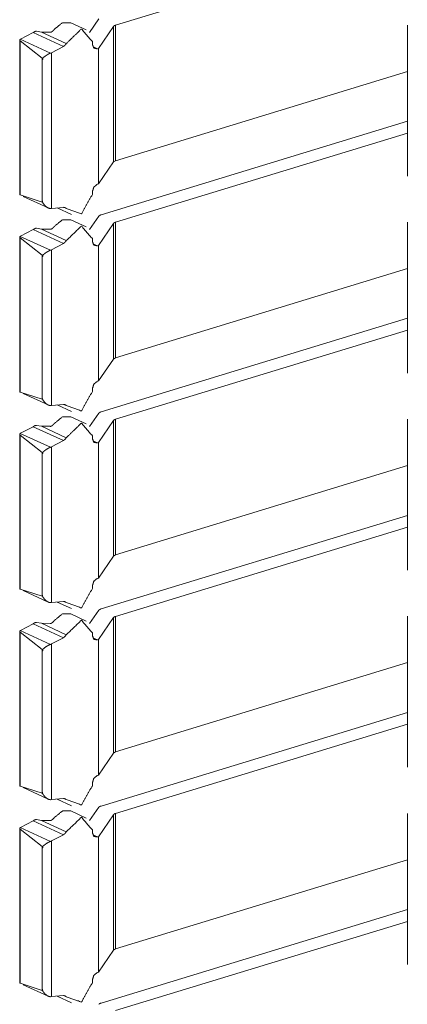
# Model space of a CAD drawing. Units: inches. Extents: x 1.58 to 9.53, y 3.19 to 7.88.
# Drawn here: x 9.36 to 9.42, y 3.33 to 3.47 of the extents above; entities that cross this region are included whole.
import ezdxf

# ---------------------------------------------------------------- set-up
doc = ezdxf.new("R2010")
doc.units = ezdxf.units.IN
doc.header["$MEASUREMENT"] = 0
doc.layers.add('1', color=7, linetype='Continuous', true_color=0xffffff)

msp = doc.modelspace()

# ---------------------------------------------------------------- linework, layer by layer
at = {"layer": '1', "color": 7, "linetype": 'Continuous', "lineweight": 18}
for p, q in [((9.37835, 3.4723), (9.42124, 3.4854)), ((9.37591, 3.47321), (9.37451, 3.47124)), ((9.37403, 3.47161), (9.37177, 3.47265)), ((9.37803, 3.47211), (9.37583, 3.46888)), ((9.37803, 3.47211), (9.37803, 3.45219)), ((9.37835, 3.4723), (9.37835, 3.45238)), ((9.42124, 3.4723), (9.42124, 3.45011)), ((9.36438, 3.47024), (9.36625, 3.47121)), ((9.36625, 3.47121), (9.37069, 3.46917)), ((9.36674, 3.47141), (9.36746, 3.47128)), ((9.36874, 3.47126), (9.36746, 3.47128)), ((9.36746, 3.47128), (9.37111, 3.46959)), ((9.36427, 3.47009), (9.36427, 3.44737)), ((9.36432, 3.46999), (9.36432, 3.44734)), ((9.36432, 3.46999), (9.36755, 3.46743)), ((9.36435, 3.47022), (9.36438, 3.47024)), ((9.36435, 3.47022), (9.36878, 3.46818)), ((9.36892, 3.46824), (9.37069, 3.46917)), ((9.37495, 3.46989), (9.37495, 3.46948)), ((9.37501, 3.46914), (9.37568, 3.46883)), ((9.37568, 3.46883), (9.37583, 3.46888)), ((9.37583, 3.46888), (9.37583, 3.44896)), ((9.36755, 3.46743), (9.36755, 3.46729)), ((9.36755, 3.46743), (9.36765, 3.46739)), ((9.36892, 3.46824), (9.36878, 3.46818)), ((9.36892, 3.46824), (9.36892, 3.44536)), ((9.36755, 3.46729), (9.36755, 3.44629)), ((9.36765, 3.46725), (9.36755, 3.46729)), ((9.36755, 3.46729), (9.36765, 3.46725)), ((9.36765, 3.46725), (9.36765, 3.46739)), ((9.37835, 3.45238), (9.42124, 3.46549)), ((9.37623, 3.44442), (9.42124, 3.45818)), ((9.37835, 3.44333), (9.42124, 3.45644)), ((9.37803, 3.45219), (9.37583, 3.44896)), ((9.37803, 3.45219), (9.37835, 3.45238)), ((9.37567, 3.44891), (9.37583, 3.44896)), ((9.36755, 3.44629), (9.36432, 3.44734)), ((9.37495, 3.44782), (9.37495, 3.44741)), ((9.36478, 3.44713), (9.36843, 3.44544)), ((9.36755, 3.44632), (9.36755, 3.44646)), ((9.36764, 3.44642), (9.36755, 3.44646)), ((9.36755, 3.44632), (9.36764, 3.44628)), ((9.36764, 3.44642), (9.36764, 3.44628)), ((9.36892, 3.44536), (9.36878, 3.44536)), ((9.36892, 3.44536), (9.37069, 3.44552)), ((9.36979, 3.44544), (9.37189, 3.44447)), ((9.37075, 3.44553), (9.37111, 3.44536)), ((9.37403, 3.44264), (9.37177, 3.44369)), ((9.37591, 3.44424), (9.37451, 3.44228)), ((9.37803, 3.44315), (9.37583, 3.43992)), ((9.37803, 3.44315), (9.37803, 3.42323)), ((9.37835, 3.44333), (9.37835, 3.42342)), ((9.42124, 3.44333), (9.42124, 3.42114)), ((9.36438, 3.44128), (9.36625, 3.44225)), ((9.36625, 3.44225), (9.37069, 3.4402)), ((9.36674, 3.44244), (9.36746, 3.44231)), ((9.36874, 3.4423), (9.36746, 3.44231)), ((9.36746, 3.44231), (9.37111, 3.44063)), ((9.36427, 3.44112), (9.36427, 3.41841)), ((9.36432, 3.44103), (9.36755, 3.43847)), ((9.36432, 3.44103), (9.36432, 3.41837)), ((9.36435, 3.44126), (9.36438, 3.44128)), ((9.36435, 3.44126), (9.36878, 3.43922)), ((9.36892, 3.43928), (9.37069, 3.4402)), ((9.37495, 3.44092), (9.37495, 3.44052)), ((9.37501, 3.44017), (9.37568, 3.43987)), ((9.37568, 3.43987), (9.37583, 3.43992)), ((9.37583, 3.43992), (9.37583, 3.42)), ((9.36755, 3.43847), (9.36755, 3.43833)), ((9.36755, 3.43847), (9.36765, 3.43842)), ((9.36892, 3.43928), (9.36878, 3.43922)), ((9.36892, 3.43928), (9.36892, 3.4164)), ((9.36755, 3.43833), (9.36755, 3.41732)), ((9.36765, 3.43828), (9.36755, 3.43833)), ((9.36755, 3.43833), (9.36765, 3.43828)), ((9.36765, 3.43828), (9.36765, 3.43842)), ((9.37835, 3.42342), (9.42124, 3.43653)), ((9.37623, 3.41546), (9.42124, 3.42921)), ((9.37835, 3.41437), (9.42124, 3.42747)), ((9.37803, 3.42323), (9.37583, 3.42)), ((9.37803, 3.42323), (9.37835, 3.42342)), ((9.37567, 3.41995), (9.37583, 3.42)), ((9.36755, 3.41732), (9.36432, 3.41837)), ((9.37495, 3.41886), (9.37495, 3.41844)), ((9.36478, 3.41816), (9.36843, 3.41648)), ((9.36755, 3.41736), (9.36755, 3.4175)), ((9.36764, 3.41745), (9.36755, 3.4175)), ((9.36755, 3.41736), (9.36764, 3.41731)), ((9.36764, 3.41745), (9.36764, 3.41731)), ((9.36892, 3.4164), (9.36878, 3.41639)), ((9.36892, 3.4164), (9.37069, 3.41656)), ((9.36979, 3.41648), (9.37189, 3.41551)), ((9.37075, 3.41656), (9.37111, 3.41639)), ((9.37403, 3.41368), (9.37177, 3.41472)), ((9.37591, 3.41528), (9.37451, 3.41331)), ((9.37803, 3.41418), (9.37583, 3.41095)), ((9.37803, 3.41418), (9.37803, 3.39426)), ((9.37835, 3.41437), (9.37835, 3.39445)), ((9.42124, 3.41437), (9.42124, 3.39218)), ((9.36438, 3.41231), (9.36625, 3.41328)), ((9.36625, 3.41328), (9.37069, 3.41124)), ((9.36674, 3.41348), (9.36746, 3.41335)), ((9.36874, 3.41334), (9.36746, 3.41335)), ((9.36746, 3.41335), (9.37111, 3.41166)), ((9.36427, 3.41216), (9.36427, 3.38945)), ((9.36432, 3.41206), (9.36755, 3.40951)), ((9.36432, 3.41206), (9.36432, 3.38941)), ((9.36435, 3.41229), (9.36438, 3.41231)), ((9.36435, 3.41229), (9.36878, 3.41025)), ((9.36892, 3.41031), (9.37069, 3.41124)), ((9.37495, 3.41196), (9.37495, 3.41155)), ((9.37501, 3.41121), (9.37568, 3.4109)), ((9.36892, 3.41031), (9.36878, 3.41025)), ((9.36892, 3.41031), (9.36892, 3.38744)), ((9.37568, 3.4109), (9.37583, 3.41095)), ((9.37583, 3.41095), (9.37583, 3.39103)), ((9.36755, 3.40951), (9.36755, 3.40937)), ((9.36755, 3.40951), (9.36765, 3.40946)), ((9.36755, 3.40937), (9.36755, 3.38836)), ((9.36765, 3.40932), (9.36755, 3.40937)), ((9.36755, 3.40937), (9.36765, 3.40932)), ((9.36765, 3.40932), (9.36765, 3.40946)), ((9.37835, 3.39445), (9.42124, 3.40756)), ((9.37623, 3.3865), (9.42124, 3.40025)), ((9.37835, 3.3854), (9.42124, 3.39851)), ((9.37803, 3.39426), (9.37583, 3.39103)), ((9.37803, 3.39426), (9.37835, 3.39445)), ((9.37567, 3.39099), (9.37583, 3.39103)), ((9.36755, 3.38836), (9.36432, 3.38941)), ((9.37495, 3.38989), (9.37495, 3.38948)), ((9.36478, 3.3892), (9.36843, 3.38751)), ((9.36755, 3.38839), (9.36755, 3.38853)), ((9.36764, 3.38849), (9.36755, 3.38853)), ((9.36755, 3.38839), (9.36764, 3.38835)), ((9.36764, 3.38849), (9.36764, 3.38835)), ((9.36892, 3.38744), (9.36878, 3.38743)), ((9.36892, 3.38744), (9.37069, 3.38759)), ((9.36979, 3.38751), (9.37189, 3.38654)), ((9.37075, 3.3876), (9.37111, 3.38743)), ((9.37403, 3.38471), (9.37177, 3.38576)), ((9.37591, 3.38631), (9.37451, 3.38435)), ((9.37803, 3.38522), (9.37583, 3.38199)), ((9.37803, 3.38522), (9.37803, 3.3653)), ((9.37835, 3.3854), (9.37835, 3.36549)), ((9.42124, 3.38541), (9.42124, 3.36322)), ((9.36438, 3.38335), (9.36625, 3.38432)), ((9.36625, 3.38432), (9.37069, 3.38227)), ((9.36674, 3.38451), (9.36746, 3.38439)), ((9.36874, 3.38437), (9.36746, 3.38439)), ((9.36746, 3.38439), (9.37111, 3.3827)), ((9.36427, 3.38319), (9.36427, 3.36048)), ((9.36432, 3.3831), (9.36755, 3.38054)), ((9.36432, 3.3831), (9.36432, 3.36045)), ((9.36435, 3.38333), (9.36438, 3.38335)), ((9.36435, 3.38333), (9.36878, 3.38129)), ((9.36892, 3.38135), (9.37069, 3.38227)), ((9.37495, 3.38299), (9.37495, 3.38259)), ((9.37501, 3.38225), (9.37568, 3.38194)), ((9.36892, 3.38135), (9.36878, 3.38129)), ((9.36892, 3.38135), (9.36892, 3.35847)), ((9.37568, 3.38194), (9.37583, 3.38199)), ((9.37583, 3.38199), (9.37583, 3.36207)), ((9.36755, 3.38054), (9.36755, 3.3804)), ((9.36755, 3.38054), (9.36765, 3.38049)), ((9.36755, 3.3804), (9.36755, 3.3594)), ((9.36765, 3.38035), (9.36755, 3.3804)), ((9.36755, 3.3804), (9.36765, 3.38035)), ((9.36765, 3.38035), (9.36765, 3.38049)), ((9.37835, 3.36549), (9.42124, 3.3786)), ((9.37623, 3.35753), (9.42124, 3.37128)), ((9.37835, 3.35644), (9.42124, 3.36954)), ((9.37803, 3.3653), (9.37583, 3.36207)), ((9.37803, 3.3653), (9.37835, 3.36549)), ((9.37567, 3.36202), (9.37583, 3.36207)), ((9.36755, 3.3594), (9.36432, 3.36045)), ((9.37495, 3.36093), (9.37495, 3.36051)), ((9.36478, 3.36023), (9.36843, 3.35855)), ((9.36755, 3.35943), (9.36755, 3.35957)), ((9.36764, 3.35953), (9.36755, 3.35957)), ((9.36755, 3.35943), (9.36764, 3.35938)), ((9.36764, 3.35953), (9.36764, 3.35938)), ((9.36892, 3.35847), (9.36878, 3.35846)), ((9.36892, 3.35847), (9.37069, 3.35863)), ((9.36979, 3.35855), (9.37189, 3.35758)), ((9.37075, 3.35863), (9.37111, 3.35847)), ((9.37403, 3.35575), (9.37177, 3.3568)), ((9.37591, 3.35735), (9.37451, 3.35539)), ((9.37803, 3.35625), (9.37583, 3.35302)), ((9.37803, 3.35625), (9.37803, 3.33634)), ((9.37835, 3.35644), (9.37835, 3.33652)), ((9.42124, 3.35644), (9.42124, 3.33425)), ((9.36438, 3.35438), (9.36625, 3.35536)), ((9.36625, 3.35536), (9.37069, 3.35331)), ((9.36674, 3.35555), (9.36746, 3.35542)), ((9.36874, 3.35541), (9.36746, 3.35542)), ((9.36746, 3.35542), (9.37111, 3.35374)), ((9.36427, 3.35423), (9.36427, 3.33152)), ((9.36432, 3.35413), (9.36755, 3.35158)), ((9.36432, 3.35413), (9.36432, 3.33148)), ((9.36435, 3.35437), (9.36438, 3.35438)), ((9.36435, 3.35437), (9.36878, 3.35232)), ((9.36892, 3.35239), (9.37069, 3.35331)), ((9.37495, 3.35403), (9.37495, 3.35362)), ((9.37501, 3.35328), (9.37568, 3.35298)), ((9.36892, 3.35239), (9.36878, 3.35232)), ((9.36892, 3.35239), (9.36892, 3.32951)), ((9.37568, 3.35298), (9.37583, 3.35302)), ((9.37583, 3.35302), (9.37583, 3.33311)), ((9.36755, 3.35158), (9.36755, 3.35144)), ((9.36755, 3.35158), (9.36765, 3.35153)), ((9.36755, 3.35144), (9.36755, 3.33043)), ((9.36765, 3.35139), (9.36755, 3.35144)), ((9.36755, 3.35144), (9.36765, 3.35139)), ((9.36765, 3.35139), (9.36765, 3.35153)), ((9.37835, 3.33652), (9.42124, 3.34963)), ((9.37623, 3.32857), (9.42124, 3.34232)), ((9.37835, 3.32748), (9.42124, 3.34058)), ((9.37803, 3.33634), (9.37583, 3.33311)), ((9.37803, 3.33634), (9.37835, 3.33652)), ((9.37567, 3.33306), (9.37583, 3.33311)), ((9.36755, 3.33043), (9.36432, 3.33148)), ((9.37495, 3.33197), (9.37495, 3.33155)), ((9.36478, 3.33127), (9.36843, 3.32958)), ((9.36755, 3.33046), (9.36755, 3.3306)), ((9.36764, 3.33056), (9.36755, 3.3306)), ((9.36755, 3.33046), (9.36764, 3.33042)), ((9.36764, 3.33056), (9.36764, 3.33042)), ((9.36892, 3.32951), (9.36878, 3.3295)), ((9.36892, 3.32951), (9.37069, 3.32967)), ((9.36979, 3.32959), (9.37189, 3.32862)), ((9.37075, 3.32967), (9.37111, 3.3295))]:
    msp.add_line(p, q, dxfattribs=at)
for points, knots in [([(9.3694, 3.47173), (9.37055, 3.47265), (9.37177, 3.47265)], [0, 0, 0.549576, 1, 1]), ([(9.37803, 3.47211), (9.37815, 3.47221), (9.37835, 3.4723)], [0, 0, 0.421966, 1, 1]), ([(9.36633, 3.47126), (9.36629, 3.47124), (9.36625, 3.47121)], [0, 0, 0.506562, 1, 1]), ([(9.36674, 3.47141), (9.3667, 3.47141), (9.36662, 3.4714), (9.36653, 3.47137), (9.36642, 3.47132), (9.36633, 3.47126)], [0, 0, 0.084954, 0.260879, 0.479475, 0.749675, 1, 1]), ([(9.3694, 3.47173), (9.36928, 3.47159), (9.36908, 3.4714), (9.36893, 3.47129), (9.36884, 3.47126), (9.36876, 3.47125), (9.36874, 3.47126)], [0, 0, 0.223823, 0.546507, 0.757735, 0.881793, 0.966515, 1, 1]), ([(9.37111, 3.46959), (9.37333, 3.47173), (9.37495, 3.46989)], [0, 0, 0.557238, 1, 1]), ([(9.36432, 3.46999), (9.36431, 3.47), (9.36427, 3.47005), (9.36427, 3.47011), (9.3643, 3.47017), (9.36435, 3.47022)], [0, 0, 0.071639, 0.271927, 0.482676, 0.737235, 1, 1]), ([(9.37111, 3.46959), (9.37092, 3.46934), (9.37069, 3.46917)], [0, 0, 0.518893, 1, 1]), ([(9.37567, 3.46883), (9.37516, 3.46893), (9.37495, 3.46948)], [0, 0, 0.470552, 1, 1]), ([(9.36878, 3.46818), (9.36866, 3.46813), (9.36845, 3.46803), (9.36815, 3.46784), (9.3678, 3.46758), (9.36772, 3.46751), (9.36768, 3.46746), (9.36766, 3.46743), (9.36765, 3.4674), (9.36765, 3.46739)], [0, 0, 0.090258, 0.258028, 0.510951, 0.819185, 0.894467, 0.941704, 0.970592, 0.990705, 1, 1]), ([(9.37495, 3.44782), (9.37516, 3.4485), (9.37567, 3.44891)], [0, 0, 0.519787, 1, 1]), ([(9.36427, 3.44737), (9.36427, 3.44737), (9.36431, 3.44734), (9.36432, 3.44734)], [0, 0, 0.131419, 0.858687, 1, 1]), ([(9.37495, 3.44741), (9.37333, 3.44458), (9.37111, 3.44536)], [0, 0, 0.580357, 1, 1]), ([(9.36755, 3.44629), (9.36755, 3.4463), (9.36755, 3.44632)], [0, 0, 0.337643, 1, 1]), ([(9.36764, 3.44628), (9.36765, 3.44627), (9.36765, 3.44623), (9.3677, 3.44613), (9.36798, 3.44578), (9.36833, 3.44549), (9.36858, 3.44538), (9.36878, 3.44536)], [0, 0, 0.007451, 0.02908, 0.102682, 0.395507, 0.689311, 0.872034, 1, 1]), ([(9.37069, 3.44552), (9.37092, 3.44549), (9.37111, 3.44536)], [0, 0, 0.503949, 1, 1]), ([(9.37591, 3.44424), (9.37603, 3.44434), (9.37623, 3.44442)], [0, 0, 0.424251, 1, 1]), ([(9.3694, 3.44277), (9.37055, 3.44369), (9.37177, 3.44369)], [0, 0, 0.549576, 1, 1]), ([(9.37803, 3.44315), (9.37815, 3.44325), (9.37835, 3.44333)], [0, 0, 0.422379, 1, 1]), ([(9.36633, 3.4423), (9.36629, 3.44227), (9.36625, 3.44225)], [0, 0, 0.507685, 1, 1]), ([(9.36674, 3.44244), (9.3667, 3.44245), (9.36662, 3.44244), (9.36653, 3.44241), (9.36642, 3.44235), (9.36633, 3.4423)], [0, 0, 0.084892, 0.260884, 0.479276, 0.749579, 1, 1]), ([(9.3694, 3.44277), (9.36928, 3.44262), (9.36908, 3.44243), (9.36893, 3.44233), (9.36884, 3.44229), (9.36876, 3.44229), (9.36874, 3.4423)], [0, 0, 0.224184, 0.546523, 0.757744, 0.881797, 0.966517, 1, 1]), ([(9.37111, 3.44063), (9.37333, 3.44276), (9.37495, 3.44092)], [0, 0, 0.557238, 1, 1]), ([(9.36432, 3.44103), (9.36431, 3.44104), (9.36427, 3.44108), (9.36427, 3.44114), (9.3643, 3.44121), (9.36435, 3.44126)], [0, 0, 0.071709, 0.272192, 0.483146, 0.737954, 1, 1]), ([(9.37111, 3.44063), (9.37092, 3.44038), (9.37069, 3.4402)], [0, 0, 0.518893, 1, 1]), ([(9.37567, 3.43987), (9.37516, 3.43997), (9.37495, 3.44052)], [0, 0, 0.470588, 1, 1]), ([(9.36878, 3.43922), (9.36866, 3.43917), (9.36845, 3.43906), (9.36815, 3.43888), (9.3678, 3.43862), (9.36772, 3.43855), (9.36768, 3.4385), (9.36766, 3.43846), (9.36765, 3.43844), (9.36765, 3.43842)], [0, 0, 0.09016, 0.258092, 0.510914, 0.819381, 0.894479, 0.941725, 0.970866, 0.990703, 1, 1]), ([(9.37495, 3.41886), (9.37516, 3.41954), (9.37567, 3.41995)], [0, 0, 0.51969, 1, 1]), ([(9.36427, 3.41841), (9.36427, 3.4184), (9.36431, 3.41838), (9.36432, 3.41837)], [0, 0, 0.130997, 0.85914, 1, 1]), ([(9.37495, 3.41844), (9.37333, 3.41562), (9.37111, 3.41639)], [0, 0, 0.580357, 1, 1]), ([(9.36755, 3.41732), (9.36755, 3.41733), (9.36755, 3.41736)], [0, 0, 0.329382, 1, 1]), ([(9.36764, 3.41731), (9.36765, 3.4173), (9.36765, 3.41727), (9.3677, 3.41717), (9.36798, 3.41681), (9.36833, 3.41653), (9.36858, 3.41642), (9.36878, 3.41639)], [0, 0, 0.007714, 0.029341, 0.102694, 0.395481, 0.689246, 0.872051, 1, 1]), ([(9.37069, 3.41656), (9.37092, 3.41653), (9.37111, 3.41639)], [0, 0, 0.504254, 1, 1]), ([(9.37591, 3.41528), (9.37603, 3.41538), (9.37623, 3.41546)], [0, 0, 0.424069, 1, 1]), ([(9.3694, 3.4138), (9.37055, 3.41472), (9.37177, 3.41472)], [0, 0, 0.549533, 1, 1]), ([(9.37803, 3.41418), (9.37815, 3.41429), (9.37835, 3.41437)], [0, 0, 0.422559, 1, 1]), ([(9.36633, 3.41333), (9.36629, 3.41331), (9.36625, 3.41328)], [0, 0, 0.507122, 1, 1]), ([(9.36674, 3.41348), (9.3667, 3.41348), (9.36662, 3.41347), (9.36653, 3.41344), (9.36642, 3.41339), (9.36633, 3.41333)], [0, 0, 0.084974, 0.26094, 0.479588, 0.749851, 1, 1]), ([(9.3694, 3.4138), (9.36928, 3.41366), (9.36908, 3.41347), (9.36893, 3.41337), (9.36884, 3.41333), (9.36876, 3.41333), (9.36874, 3.41334)], [0, 0, 0.224128, 0.54672, 0.757888, 0.881822, 0.966525, 1, 1]), ([(9.37111, 3.41166), (9.37333, 3.4138), (9.37495, 3.41196)], [0, 0, 0.557238, 1, 1]), ([(9.36432, 3.41206), (9.36431, 3.41207), (9.36427, 3.41212), (9.36427, 3.41218), (9.3643, 3.41224), (9.36435, 3.41229)], [0, 0, 0.071687, 0.272108, 0.482997, 0.73706, 1, 1]), ([(9.37111, 3.41166), (9.37092, 3.41141), (9.37069, 3.41124)], [0, 0, 0.518996, 1, 1]), ([(9.37567, 3.4109), (9.37516, 3.411), (9.37495, 3.41155)], [0, 0, 0.47057, 1, 1]), ([(9.36878, 3.41025), (9.36866, 3.4102), (9.36845, 3.4101), (9.36815, 3.40991), (9.3678, 3.40966), (9.36772, 3.40958), (9.36768, 3.40953), (9.36766, 3.4095), (9.36765, 3.40947), (9.36765, 3.40946)], [0, 0, 0.09022, 0.25809, 0.510992, 0.819293, 0.894492, 0.941848, 0.970866, 0.990703, 1, 1]), ([(9.37495, 3.38989), (9.37516, 3.39057), (9.37567, 3.39099)], [0, 0, 0.519738, 1, 1]), ([(9.36427, 3.38945), (9.36427, 3.38944), (9.36431, 3.38941), (9.36432, 3.38941)], [0, 0, 0.134155, 0.859132, 1, 1]), ([(9.37495, 3.38948), (9.37333, 3.38665), (9.37111, 3.38743)], [0, 0, 0.58035, 1, 1]), ([(9.36755, 3.38836), (9.36755, 3.38837), (9.36755, 3.38839)], [0, 0, 0.335659, 1, 1]), ([(9.36764, 3.38835), (9.36765, 3.38834), (9.36765, 3.3883), (9.3677, 3.3882), (9.36798, 3.38785), (9.36833, 3.38757), (9.36858, 3.38745), (9.36878, 3.38743)], [0, 0, 0.007582, 0.02921, 0.102686, 0.39559, 0.689286, 0.872046, 1, 1]), ([(9.37069, 3.38759), (9.37092, 3.38756), (9.37111, 3.38743)], [0, 0, 0.504073, 1, 1]), ([(9.37591, 3.38631), (9.37603, 3.38641), (9.37623, 3.3865)], [0, 0, 0.424251, 1, 1]), ([(9.3694, 3.38484), (9.37055, 3.38576), (9.37177, 3.38576)], [0, 0, 0.549576, 1, 1]), ([(9.37803, 3.38522), (9.37815, 3.38532), (9.37835, 3.3854)], [0, 0, 0.422379, 1, 1]), ([(9.36633, 3.38437), (9.36629, 3.38434), (9.36625, 3.38432)], [0, 0, 0.507122, 1, 1]), ([(9.36674, 3.38451), (9.3667, 3.38452), (9.36662, 3.38451), (9.36653, 3.38448), (9.36642, 3.38443), (9.36633, 3.38437)], [0, 0, 0.084885, 0.260803, 0.47932, 0.7496, 1, 1]), ([(9.3694, 3.38484), (9.36928, 3.38469), (9.36908, 3.3845), (9.36893, 3.3844), (9.36884, 3.38436), (9.36876, 3.38436), (9.36874, 3.38437)], [0, 0, 0.224201, 0.546564, 0.757801, 0.881864, 0.966589, 1, 1]), ([(9.37111, 3.3827), (9.37333, 3.38483), (9.37495, 3.38299)], [0, 0, 0.557238, 1, 1]), ([(9.36432, 3.3831), (9.36431, 3.38311), (9.36427, 3.38316), (9.36427, 3.38322), (9.3643, 3.38328), (9.36435, 3.38333)], [0, 0, 0.071687, 0.272108, 0.482997, 0.73706, 1, 1]), ([(9.37111, 3.3827), (9.37092, 3.38245), (9.37069, 3.38227)], [0, 0, 0.518996, 1, 1]), ([(9.37567, 3.38194), (9.37516, 3.38204), (9.37495, 3.38259)], [0, 0, 0.47057, 1, 1]), ([(9.36878, 3.38129), (9.36866, 3.38124), (9.36845, 3.38113), (9.36815, 3.38095), (9.3678, 3.38069), (9.36772, 3.38062), (9.36768, 3.38057), (9.36766, 3.38053), (9.36765, 3.38051), (9.36765, 3.38049)], [0, 0, 0.090219, 0.258023, 0.510997, 0.819295, 0.894493, 0.941848, 0.970866, 0.990703, 1, 1]), ([(9.37495, 3.36093), (9.37516, 3.36161), (9.37567, 3.36202)], [0, 0, 0.519738, 1, 1]), ([(9.36427, 3.36048), (9.36427, 3.36047), (9.36431, 3.36045), (9.36432, 3.36045)], [0, 0, 0.134155, 0.859132, 1, 1]), ([(9.37495, 3.36051), (9.37333, 3.35769), (9.37111, 3.35847)], [0, 0, 0.58035, 1, 1]), ([(9.36755, 3.3594), (9.36755, 3.35941), (9.36755, 3.35943)], [0, 0, 0.335659, 1, 1]), ([(9.36764, 3.35938), (9.36765, 3.35937), (9.36765, 3.35934), (9.3677, 3.35924), (9.36798, 3.35888), (9.36833, 3.3586), (9.36858, 3.35849), (9.36878, 3.35846)], [0, 0, 0.007582, 0.02921, 0.102686, 0.39559, 0.689286, 0.872046, 1, 1]), ([(9.37069, 3.35863), (9.37092, 3.3586), (9.37111, 3.35847)], [0, 0, 0.504073, 1, 1]), ([(9.37591, 3.35735), (9.37603, 3.35745), (9.37623, 3.35753)], [0, 0, 0.424251, 1, 1]), ([(9.3694, 3.35587), (9.37055, 3.3568), (9.37177, 3.3568)], [0, 0, 0.549576, 1, 1]), ([(9.37803, 3.35625), (9.37815, 3.35636), (9.37835, 3.35644)], [0, 0, 0.422379, 1, 1]), ([(9.36633, 3.3554), (9.36629, 3.35538), (9.36625, 3.35536)], [0, 0, 0.507122, 1, 1]), ([(9.36674, 3.35555), (9.3667, 3.35555), (9.36662, 3.35554), (9.36653, 3.35551), (9.36642, 3.35546), (9.36633, 3.3554)], [0, 0, 0.084885, 0.260803, 0.47932, 0.7496, 1, 1]), ([(9.3694, 3.35587), (9.36928, 3.35573), (9.36908, 3.35554), (9.36893, 3.35544), (9.36884, 3.3554), (9.36876, 3.3554), (9.36874, 3.35541)], [0, 0, 0.224201, 0.546564, 0.757801, 0.881864, 0.966589, 1, 1]), ([(9.37111, 3.35374), (9.37333, 3.35587), (9.37495, 3.35403)], [0, 0, 0.557238, 1, 1]), ([(9.36432, 3.35413), (9.36431, 3.35415), (9.36427, 3.35419), (9.36427, 3.35425), (9.3643, 3.35432), (9.36435, 3.35437)], [0, 0, 0.071687, 0.272108, 0.482997, 0.73706, 1, 1]), ([(9.37111, 3.35374), (9.37092, 3.35348), (9.37069, 3.35331)], [0, 0, 0.518996, 1, 1]), ([(9.37567, 3.35298), (9.37516, 3.35307), (9.37495, 3.35362)], [0, 0, 0.47057, 1, 1]), ([(9.36878, 3.35232), (9.36866, 3.35227), (9.36845, 3.35217), (9.36815, 3.35199), (9.3678, 3.35173), (9.36772, 3.35166), (9.36768, 3.35161), (9.36766, 3.35157), (9.36765, 3.35154), (9.36765, 3.35153)], [0, 0, 0.090271, 0.258066, 0.511025, 0.819305, 0.894499, 0.941851, 0.970867, 0.990703, 1, 1]), ([(9.37495, 3.33197), (9.37516, 3.33265), (9.37567, 3.33306)], [0, 0, 0.519738, 1, 1]), ([(9.36427, 3.33152), (9.36427, 3.33151), (9.36431, 3.33149), (9.36432, 3.33148)], [0, 0, 0.131208, 0.858913, 1, 1]), ([(9.37495, 3.33155), (9.37333, 3.32872), (9.37111, 3.3295)], [0, 0, 0.58035, 1, 1]), ([(9.36755, 3.33043), (9.36755, 3.33044), (9.36755, 3.33046)], [0, 0, 0.335659, 1, 1]), ([(9.36764, 3.33042), (9.36765, 3.33041), (9.36765, 3.33038), (9.3677, 3.33027), (9.36798, 3.32992), (9.36833, 3.32964), (9.36858, 3.32953), (9.36878, 3.3295)], [0, 0, 0.007582, 0.02921, 0.102686, 0.39559, 0.689286, 0.872046, 1, 1]), ([(9.37069, 3.32967), (9.37092, 3.32964), (9.37111, 3.3295)], [0, 0, 0.504073, 1, 1]), ([(9.37591, 3.32839), (9.37603, 3.32849), (9.37623, 3.32857)], [0, 0, 0.424251, 1, 1])]:
    msp.add_open_spline(points, degree=1, knots=knots, dxfattribs=at)

doc.saveas('drawing.dxf')
